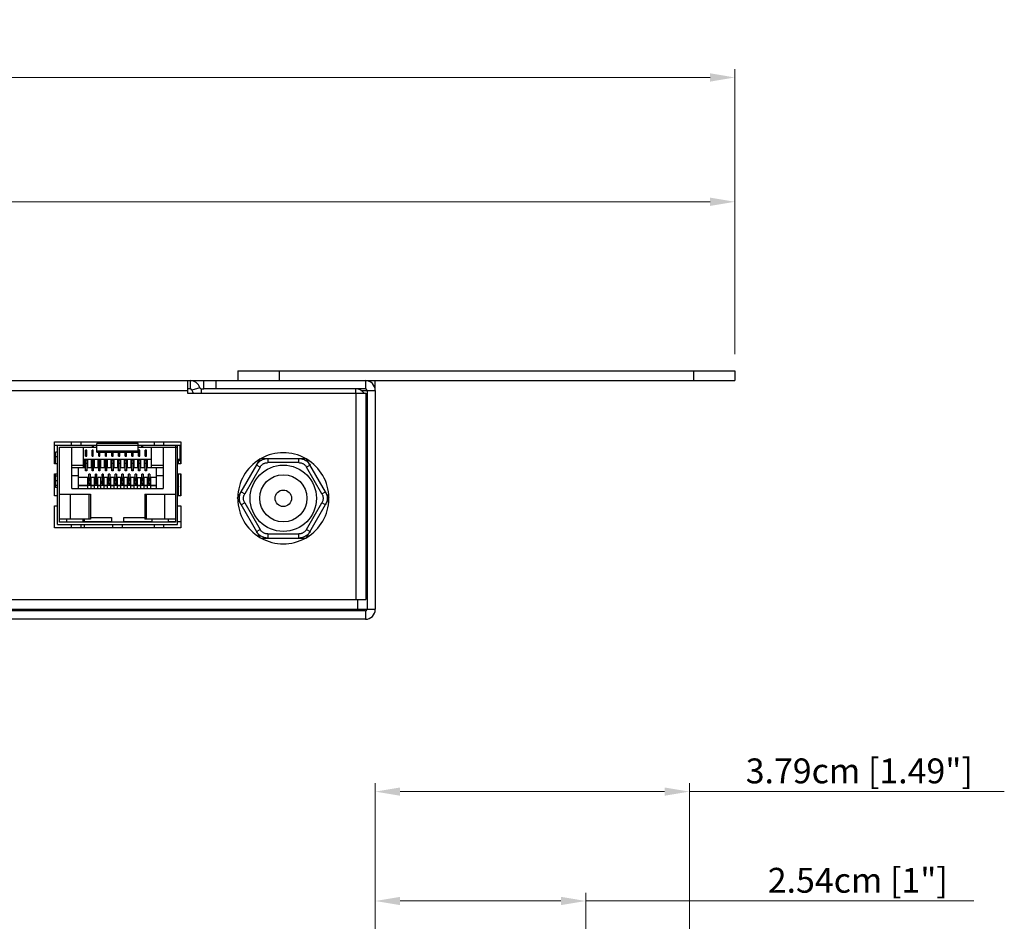
# Model space of a CAD drawing. Units: millimetres. Extents: x -420 to 420, y 0 to 594.
# Drawn here: x -204 to -85, y 372 to 480 of the extents above; entities that cross this region are included whole.
import ezdxf

# ---------------------------------------------------------------- set-up
doc = ezdxf.new("R2010")
doc.units = ezdxf.units.MM
doc.header["$PDMODE"] = 3
doc.header["$PDSIZE"] = 0.35
doc.layers.get('0').update_dxf_attribs({"linetype": 'CONTINUOUS'})
doc.layers.get('Defpoints').update_dxf_attribs({"linetype": 'CONTINUOUS'})
doc.layers.add('02___PRT_ALL_AXES', color=7, linetype='CONTINUOUS')
doc.layers.add('TOP-LINE', color=7, linetype='CONTINUOUS')
doc.dimstyles.get("Standard").update_dxf_attribs({"dimtxt": 3, "dimasz": 3, "dimexe": 1, "dimexo": 1, "dimgap": 1, "dimtad": 1, "dimlfac": 0.1, "dimdsep": 46, "dimtxsty": 'Standard', "dimblk": '_FILLED', "dimcen": 3, "dimadec": 0, "dimazin": 2, "dimtfac": 1, "dimtmove": 0, "dimatfit": 3, "dimfxl": 0, "dimtolj": 1, "dimtzin": 0, "dimlwd": 0, "dimlwe": 0, "dimarcsym": 0})

# ---------------------------------------------------------------- blocks, each defined once
blk = doc.blocks.new('_FILLED')
at = {"color": 0, "linetype": 'ByBlock'}
blk.add_solid([(0, 0), (-1, 0.167), (-1, -0.167)], dxfattribs=at)
blk = doc.blocks.new('*D170')
at = {"color": 0, "lineweight": 0}
for p, q in [((-335.55, 437.86), (-335.55, 459.44)), ((-117.95, 440.06), (-117.95, 459.44)), ((-332.55, 458.44), (-120.95, 458.44))]:
    blk.add_line(p, q, dxfattribs=at)
at = {"layer": 'Defpoints', "color": 0}
for p in [(-117.95, 458.44), (-117.95, 439.06), (-335.55, 436.86)]:
    blk.add_point(p, dxfattribs=at)
at = {"color": 0, "lineweight": 0, "xscale": 3, "yscale": 3, "zscale": 3, "rotation": 180}
blk.add_blockref('_FILLED', (-335.55, 458.44), dxfattribs=at)
at = {"color": 0, "lineweight": 0, "xscale": 3, "yscale": 3, "zscale": 3}
blk.add_blockref('_FILLED', (-117.95, 458.44), dxfattribs=at)
at = {"color": 0, "insert": (-232.84, 460.94), "char_height": 3, "attachment_point": 5}
blk.add_mtext('\\A1;21.76cm [8.57"]', dxfattribs=at)
blk = doc.blocks.new('*D171')
at = {"color": 0, "lineweight": 0}
for p, q in [((-339.55, 420.46), (-339.55, 474.44)), ((-117.95, 440.06), (-117.95, 474.44)), ((-336.55, 473.44), (-120.95, 473.44))]:
    blk.add_line(p, q, dxfattribs=at)
at = {"layer": 'Defpoints', "color": 0}
for p in [(-117.95, 473.44), (-117.95, 439.06), (-339.55, 419.46)]:
    blk.add_point(p, dxfattribs=at)
at = {"color": 0, "lineweight": 0, "xscale": 3, "yscale": 3, "zscale": 3, "rotation": 180}
blk.add_blockref('_FILLED', (-339.55, 473.44), dxfattribs=at)
at = {"color": 0, "lineweight": 0, "xscale": 3, "yscale": 3, "zscale": 3}
blk.add_blockref('_FILLED', (-117.95, 473.44), dxfattribs=at)
at = {"color": 0, "insert": (-219.76, 475.94), "char_height": 3, "attachment_point": 5}
blk.add_mtext('\\A1;22.16cm [8.72"]', dxfattribs=at)
blk = doc.blocks.new('*D176')
at = {"color": 0, "lineweight": 0}
for p, q in [((-161.35, 328.28), (-161.35, 375.06)), ((-135.95, 306.03), (-135.95, 375.06)), ((-158.35, 374.06), (-138.95, 374.06)), ((-135.95, 374.06), (-89.13, 374.06))]:
    blk.add_line(p, q, dxfattribs=at)
at = {"layer": 'Defpoints', "color": 0}
for p in [(-135.95, 374.06), (-161.35, 327.28), (-135.95, 305.03)]:
    blk.add_point(p, dxfattribs=at)
at = {"color": 0, "lineweight": 0, "xscale": 3, "yscale": 3, "zscale": 3, "rotation": 180}
blk.add_blockref('_FILLED', (-161.35, 374.06), dxfattribs=at)
at = {"color": 0, "lineweight": 0, "xscale": 3, "yscale": 3, "zscale": 3}
blk.add_blockref('_FILLED', (-135.95, 374.06), dxfattribs=at)
at = {"color": 0, "insert": (-103.13, 376.56), "char_height": 3, "attachment_point": 5}
blk.add_mtext('\\A1;2.54cm [1"]', dxfattribs=at)
blk = doc.blocks.new('*D177')
at = {"color": 0, "lineweight": 0}
for p, q in [((-161.35, 328.28), (-161.35, 388.26)), ((-123.45, 293.53), (-123.45, 388.26)), ((-158.35, 387.26), (-126.45, 387.26)), ((-123.45, 387.26), (-85.45, 387.26))]:
    blk.add_line(p, q, dxfattribs=at)
at = {"layer": 'Defpoints', "color": 0}
for p in [(-123.45, 387.26), (-161.35, 327.28), (-123.45, 292.53)]:
    blk.add_point(p, dxfattribs=at)
at = {"color": 0, "lineweight": 0, "xscale": 3, "yscale": 3, "zscale": 3, "rotation": 180}
blk.add_blockref('_FILLED', (-161.35, 387.26), dxfattribs=at)
at = {"color": 0, "lineweight": 0, "xscale": 3, "yscale": 3, "zscale": 3}
blk.add_blockref('_FILLED', (-123.45, 387.26), dxfattribs=at)
at = {"color": 0, "insert": (-102.95, 389.76), "char_height": 3, "attachment_point": 5}
blk.add_mtext('\\A1;3.79cm [1.49"]', dxfattribs=at)

msp = doc.modelspace()

# ---------------------------------------------------------------- linework, layer by layer
at = {"color": 7}
for p, q in [((-177.95, 438.057), (-117.95, 438.057)), ((-177.95, 438.057), (-177.95, 436.857)), ((-172.95, 438.057), (-172.95, 436.857)), ((-122.95, 438.057), (-122.95, 436.857)), ((-117.95, 438.057), (-117.95, 436.857)), ((-183.684, 436.857), (-183.684, 435.857)), ((-182.05, 435.857), (-182.05, 436.857)), ((-180.55, 435.857), (-180.55, 436.857)), ((-162.55, 436.857), (-117.95, 436.857)), ((-162.55, 436.857), (-162.55, 435.857)), ((-161.35, 435.857), (-161.35, 436.857)), ((-183.684, 435.857), (-184, 435.857)), ((-182.534, 436), (-183.492, 435.714)), ((-182.342, 435.857), (-182.342, 435.357)), ((-162.55, 435.857), (-182.05, 435.857)), ((-163.7, 435.357), (-163.7, 435.857)), ((-163.078, 435.657), (-161.35, 435.657)), ((-162.35, 435.657), (-162.35, 409.257)), ((-200.075, 429.482), (-184.825, 429.482)), ((-200.075, 426.807), (-200.075, 429.482)), ((-200.075, 429.057), (-194.95, 429.057)), ((-199.7, 419.507), (-199.7, 429.057)), ((-198.05, 429.482), (-198.05, 429.057)), ((-196.85, 429.057), (-196.85, 429.482)), ((-195.5, 429.057), (-195.5, 428.807)), ((-195.35, 428.807), (-195.35, 429.057)), ((-189.95, 429.249), (-194.95, 429.249)), ((-194.95, 428.207), (-194.95, 429.249)), ((-189.95, 429.034), (-194.95, 429.034)), ((-189.95, 428.207), (-189.95, 429.249)), ((-189.95, 429.057), (-184.825, 429.057)), ((-189.55, 429.057), (-189.55, 428.807)), ((-189.4, 428.807), (-189.4, 429.057)), ((-188.05, 429.482), (-188.05, 429.057)), ((-186.85, 429.057), (-186.85, 429.482)), ((-185.45, 429.057), (-185.45, 419.757)), ((-185.2, 419.507), (-185.2, 429.057)), ((-184.95, 429.057), (-184.95, 427.207)), ((-184.854, 429.057), (-184.854, 426.807)), ((-184.825, 429.482), (-184.825, 426.807)), ((-199.7, 428.207), (-199.95, 428.207)), ((-199.95, 426.807), (-199.95, 428.207)), ((-199.45, 428.807), (-194.951, 428.807)), ((-199.45, 419.757), (-199.45, 428.807)), ((-197.95, 423.857), (-197.95, 428.807)), ((-196.55, 426.357), (-196.55, 428.807)), ((-196.175, 428.471), (-196.325, 428.471)), ((-196.325, 428.457), (-196.175, 428.457)), ((-196.325, 427.757), (-196.325, 428.457)), ((-196.325, 427.757), (-196.175, 427.757)), ((-196.175, 427.757), (-196.175, 428.471)), ((-195.375, 428.471), (-195.525, 428.471)), ((-195.525, 428.457), (-195.375, 428.457)), ((-195.525, 427.757), (-195.525, 428.457)), ((-195.525, 427.757), (-195.375, 427.757)), ((-195.375, 427.757), (-195.375, 428.471)), ((-189.95, 428.351), (-194.95, 428.351)), ((-194.95, 428.207), (-189.95, 428.207)), ((-194.725, 427.757), (-194.725, 428.207)), ((-194.725, 427.757), (-194.575, 427.757)), ((-194.575, 427.757), (-194.575, 428.207)), ((-193.925, 427.757), (-193.925, 428.207)), ((-193.925, 427.757), (-193.775, 427.757)), ((-193.775, 427.757), (-193.775, 428.207)), ((-193.125, 427.757), (-193.125, 428.207)), ((-193.125, 427.757), (-192.975, 427.757)), ((-192.975, 427.757), (-192.975, 428.207)), ((-192.325, 427.757), (-192.325, 428.207)), ((-192.325, 427.757), (-192.175, 427.757)), ((-192.175, 427.757), (-192.175, 428.207)), ((-191.525, 427.757), (-191.525, 428.207)), ((-191.525, 427.757), (-191.375, 427.757)), ((-191.375, 427.757), (-191.375, 428.207)), ((-190.725, 427.757), (-190.725, 428.207)), ((-190.725, 427.757), (-190.575, 427.757)), ((-190.575, 427.757), (-190.575, 428.207)), ((-189.95, 428.807), (-185.2, 428.807)), ((-189.775, 428.471), (-189.925, 428.471)), ((-189.925, 428.457), (-189.775, 428.457)), ((-189.925, 427.757), (-189.925, 428.457)), ((-189.925, 427.757), (-189.775, 427.757)), ((-189.775, 427.757), (-189.775, 428.471)), ((-188.975, 428.471), (-189.125, 428.471)), ((-189.125, 428.457), (-188.975, 428.457)), ((-189.125, 427.757), (-189.125, 428.457)), ((-189.125, 427.757), (-188.975, 427.757)), ((-188.975, 427.757), (-188.975, 428.471)), ((-188.35, 426.357), (-188.35, 428.807)), ((-186.95, 428.807), (-186.95, 423.857)), ((-199.95, 427.658), (-200.075, 427.658)), ((-199.95, 427.658), (-200.075, 427.442)), ((-199.7, 426.807), (-200.075, 426.807)), ((-199.95, 427.707), (-199.7, 427.707)), ((-197.95, 426.657), (-196.55, 426.657)), ((-188.35, 427.357), (-196.55, 427.357)), ((-196.05, 427.257), (-196.45, 427.257)), ((-196.45, 427.257), (-196.45, 426.357)), ((-196.325, 425.958), (-196.325, 427.257)), ((-196.325, 426.887), (-196.175, 426.887)), ((-196.175, 427.257), (-196.175, 425.958)), ((-196.05, 426.357), (-196.05, 427.257)), ((-195.25, 427.257), (-195.65, 427.257)), ((-195.65, 427.257), (-195.65, 426.357)), ((-195.525, 425.958), (-195.525, 427.257)), ((-195.525, 426.887), (-195.375, 426.887)), ((-195.375, 427.257), (-195.375, 425.958)), ((-195.25, 426.357), (-195.25, 427.257)), ((-194.45, 427.257), (-194.85, 427.257)), ((-194.85, 427.257), (-194.85, 426.357)), ((-194.725, 425.958), (-194.725, 427.257)), ((-194.725, 426.887), (-194.575, 426.887)), ((-194.575, 427.257), (-194.575, 425.958)), ((-194.45, 426.357), (-194.45, 427.257)), ((-193.65, 427.257), (-194.05, 427.257)), ((-194.05, 427.257), (-194.05, 426.357)), ((-193.925, 425.958), (-193.925, 427.257)), ((-193.925, 426.887), (-193.775, 426.887)), ((-193.775, 427.257), (-193.775, 425.958)), ((-193.65, 426.357), (-193.65, 427.257)), ((-192.85, 427.257), (-193.25, 427.257)), ((-193.25, 427.257), (-193.25, 426.357)), ((-193.125, 425.958), (-193.125, 427.257)), ((-193.125, 426.887), (-192.975, 426.887)), ((-192.975, 427.257), (-192.975, 425.958)), ((-192.85, 426.357), (-192.85, 427.257)), ((-192.05, 427.257), (-192.45, 427.257)), ((-192.45, 427.257), (-192.45, 426.357)), ((-192.325, 425.958), (-192.325, 427.257)), ((-192.325, 426.887), (-192.175, 426.887)), ((-192.175, 427.257), (-192.175, 425.958)), ((-192.05, 426.357), (-192.05, 427.257)), ((-191.25, 427.257), (-191.65, 427.257)), ((-191.65, 427.257), (-191.65, 426.357)), ((-191.525, 425.958), (-191.525, 427.257)), ((-191.525, 426.887), (-191.375, 426.887)), ((-191.375, 427.257), (-191.375, 425.958)), ((-191.25, 426.357), (-191.25, 427.257)), ((-190.45, 427.257), (-190.85, 427.257)), ((-190.85, 427.257), (-190.85, 426.357)), ((-190.725, 425.958), (-190.725, 427.257)), ((-190.725, 426.887), (-190.575, 426.887)), ((-190.575, 427.257), (-190.575, 425.958)), ((-190.45, 426.357), (-190.45, 427.257)), ((-189.65, 427.257), (-190.05, 427.257)), ((-190.05, 427.257), (-190.05, 426.357)), ((-189.925, 425.958), (-189.925, 427.257)), ((-189.925, 426.887), (-189.775, 426.887)), ((-189.775, 427.257), (-189.775, 425.958)), ((-189.65, 426.357), (-189.65, 427.257)), ((-188.85, 427.257), (-189.25, 427.257)), ((-189.25, 427.257), (-189.25, 426.357)), ((-189.125, 425.958), (-189.125, 427.257)), ((-189.125, 426.887), (-188.975, 426.887)), ((-188.975, 427.257), (-188.975, 425.958)), ((-188.85, 426.357), (-188.85, 427.257)), ((-188.35, 426.657), (-186.95, 426.657)), ((-184.95, 427.357), (-185.2, 427.357)), ((-185.2, 427.207), (-184.95, 427.207)), ((-184.825, 426.807), (-185.2, 426.807)), ((-185.104, 426.807), (-185.104, 427.207)), ((-177.993, 422.657), (-175.222, 427.457)), ((-175.246, 426.416), (-175.679, 426.666)), ((-175.222, 427.457), (-169.679, 427.457)), ((-174.307, 427.457), (-174.307, 426.957)), ((-170.593, 426.957), (-174.307, 426.957)), ((-170.593, 426.957), (-170.593, 427.457)), ((-166.908, 422.657), (-169.679, 427.457)), ((-169.222, 426.666), (-169.655, 426.416)), ((-200.075, 425.607), (-199.7, 425.607)), ((-200.075, 422.957), (-200.075, 425.607)), ((-199.95, 423.959), (-199.95, 425.607)), ((-197.95, 426.357), (-196.325, 426.357)), ((-197.15, 425.357), (-197.95, 425.357)), ((-197.15, 423.857), (-197.15, 426.357)), ((-196.175, 426.041), (-196.325, 426.041)), ((-196.175, 425.958), (-196.325, 425.958)), ((-196.175, 426.357), (-195.525, 426.357)), ((-195.775, 425.557), (-195.925, 425.557)), ((-195.925, 425.126), (-195.925, 425.557)), ((-195.775, 425.557), (-195.775, 425.126)), ((-195.375, 426.041), (-195.525, 426.041)), ((-195.375, 425.958), (-195.525, 425.958)), ((-195.375, 426.357), (-194.725, 426.357)), ((-194.975, 425.557), (-195.125, 425.557)), ((-195.125, 425.126), (-195.125, 425.557)), ((-194.975, 425.557), (-194.975, 425.126)), ((-194.575, 426.041), (-194.725, 426.041)), ((-194.575, 425.958), (-194.725, 425.958)), ((-194.575, 426.357), (-193.925, 426.357)), ((-194.175, 425.557), (-194.325, 425.557)), ((-194.325, 425.126), (-194.325, 425.557)), ((-194.175, 425.557), (-194.175, 425.126)), ((-193.775, 426.041), (-193.925, 426.041)), ((-193.775, 425.958), (-193.925, 425.958)), ((-193.775, 426.357), (-193.125, 426.357)), ((-193.375, 425.557), (-193.525, 425.557)), ((-193.525, 425.126), (-193.525, 425.557)), ((-193.375, 425.557), (-193.375, 425.126)), ((-192.975, 426.041), (-193.125, 426.041)), ((-192.975, 425.958), (-193.125, 425.958)), ((-192.975, 426.357), (-192.325, 426.357)), ((-192.575, 425.557), (-192.725, 425.557)), ((-192.725, 425.126), (-192.725, 425.557)), ((-192.575, 425.557), (-192.575, 425.126)), ((-192.175, 426.041), (-192.325, 426.041)), ((-192.175, 425.958), (-192.325, 425.958)), ((-192.175, 426.357), (-191.525, 426.357)), ((-191.775, 425.557), (-191.925, 425.557)), ((-191.925, 425.126), (-191.925, 425.557)), ((-191.775, 425.557), (-191.775, 425.126)), ((-191.375, 426.041), (-191.525, 426.041)), ((-191.375, 425.958), (-191.525, 425.958)), ((-191.375, 426.357), (-190.725, 426.357)), ((-190.975, 425.557), (-191.125, 425.557)), ((-191.125, 425.126), (-191.125, 425.557)), ((-190.975, 425.557), (-190.975, 425.126)), ((-190.575, 426.041), (-190.725, 426.041)), ((-190.575, 425.958), (-190.725, 425.958)), ((-190.575, 426.357), (-189.925, 426.357)), ((-190.175, 425.557), (-190.325, 425.557)), ((-190.325, 425.126), (-190.325, 425.557)), ((-190.175, 425.557), (-190.175, 425.126)), ((-189.775, 426.041), (-189.925, 426.041)), ((-189.775, 425.958), (-189.925, 425.958)), ((-189.775, 426.357), (-189.125, 426.357)), ((-189.375, 425.557), (-189.525, 425.557)), ((-189.525, 425.126), (-189.525, 425.557)), ((-189.375, 425.557), (-189.375, 425.126)), ((-188.975, 426.041), (-189.125, 426.041)), ((-188.975, 425.958), (-189.125, 425.958)), ((-188.975, 426.357), (-186.95, 426.357)), ((-188.575, 425.557), (-188.725, 425.557)), ((-188.725, 425.126), (-188.725, 425.557)), ((-188.575, 425.557), (-188.575, 425.126)), ((-187.75, 423.857), (-187.75, 426.357)), ((-186.95, 425.357), (-187.75, 425.357)), ((-185.2, 425.607), (-184.825, 425.607)), ((-185.11, 425.227), (-185.194, 425.609)), ((-185.104, 422.957), (-185.104, 425.607)), ((-184.854, 425.607), (-184.854, 422.957)), ((-184.825, 425.607), (-184.825, 422.957)), ((-175.246, 426.416), (-177.103, 423.199)), ((-167.798, 423.199), (-169.655, 426.416)), ((-199.7, 425.312), (-199.95, 425.312)), ((-199.95, 424.819), (-199.7, 424.819)), ((-199.95, 424.255), (-199.7, 424.255)), ((-196.05, 425.157), (-197.15, 425.157)), ((-197.15, 424.257), (-187.75, 424.257)), ((-196.05, 424.157), (-197.15, 424.157)), ((-196.05, 423.857), (-196.05, 425.157)), ((-195.925, 425.126), (-195.775, 425.126)), ((-195.925, 425.126), (-195.925, 424.755)), ((-195.775, 424.755), (-195.925, 424.755)), ((-195.925, 424.357), (-195.925, 424.755)), ((-195.775, 424.423), (-195.925, 424.423)), ((-195.925, 424.357), (-195.775, 424.357)), ((-195.775, 425.126), (-195.775, 424.755)), ((-195.775, 424.755), (-195.775, 424.357)), ((-195.25, 425.157), (-195.65, 425.157)), ((-195.65, 423.857), (-195.65, 425.157)), ((-195.25, 424.157), (-195.65, 424.157)), ((-195.25, 423.857), (-195.25, 425.157)), ((-195.125, 425.126), (-194.975, 425.126)), ((-195.125, 425.126), (-195.125, 424.755)), ((-194.975, 424.755), (-195.125, 424.755)), ((-195.125, 424.357), (-195.125, 424.755)), ((-194.975, 424.423), (-195.125, 424.423)), ((-195.125, 424.357), (-194.975, 424.357)), ((-194.975, 425.126), (-194.975, 424.755)), ((-194.975, 424.755), (-194.975, 424.357)), ((-194.45, 425.157), (-194.85, 425.157)), ((-194.85, 423.857), (-194.85, 425.157)), ((-194.45, 424.157), (-194.85, 424.157)), ((-194.45, 423.857), (-194.45, 425.157)), ((-194.325, 425.126), (-194.175, 425.126)), ((-194.325, 425.126), (-194.325, 424.755)), ((-194.175, 424.755), (-194.325, 424.755)), ((-194.325, 424.357), (-194.325, 424.755)), ((-194.175, 424.423), (-194.325, 424.423)), ((-194.325, 424.357), (-194.175, 424.357)), ((-194.175, 425.126), (-194.175, 424.755)), ((-194.175, 424.755), (-194.175, 424.357)), ((-193.65, 425.157), (-194.05, 425.157)), ((-194.05, 423.857), (-194.05, 425.157)), ((-193.65, 424.157), (-194.05, 424.157)), ((-193.65, 423.857), (-193.65, 425.157)), ((-193.525, 425.126), (-193.375, 425.126)), ((-193.525, 425.126), (-193.525, 424.755)), ((-193.375, 424.755), (-193.525, 424.755)), ((-193.525, 424.357), (-193.525, 424.755)), ((-193.375, 424.423), (-193.525, 424.423)), ((-193.525, 424.357), (-193.375, 424.357)), ((-193.375, 425.126), (-193.375, 424.755)), ((-193.375, 424.755), (-193.375, 424.357)), ((-192.85, 425.157), (-193.25, 425.157)), ((-193.25, 423.857), (-193.25, 425.157)), ((-192.85, 424.157), (-193.25, 424.157)), ((-192.85, 423.857), (-192.85, 425.157)), ((-192.725, 425.126), (-192.575, 425.126)), ((-192.725, 425.126), (-192.725, 424.755)), ((-192.575, 424.755), (-192.725, 424.755)), ((-192.725, 424.357), (-192.725, 424.755)), ((-192.575, 424.423), (-192.725, 424.423)), ((-192.725, 424.357), (-192.575, 424.357)), ((-192.575, 425.126), (-192.575, 424.755)), ((-192.575, 424.755), (-192.575, 424.357)), ((-192.05, 425.157), (-192.45, 425.157)), ((-192.45, 423.857), (-192.45, 425.157)), ((-192.05, 424.157), (-192.45, 424.157)), ((-192.05, 423.857), (-192.05, 425.157)), ((-191.925, 425.126), (-191.775, 425.126)), ((-191.925, 425.126), (-191.925, 424.755)), ((-191.775, 424.755), (-191.925, 424.755)), ((-191.925, 424.357), (-191.925, 424.755)), ((-191.775, 424.423), (-191.925, 424.423)), ((-191.925, 424.357), (-191.775, 424.357)), ((-191.775, 425.126), (-191.775, 424.755)), ((-191.775, 424.755), (-191.775, 424.357)), ((-191.25, 425.157), (-191.65, 425.157)), ((-191.65, 423.857), (-191.65, 425.157)), ((-191.25, 424.157), (-191.65, 424.157)), ((-191.25, 423.857), (-191.25, 425.157)), ((-191.125, 425.126), (-190.975, 425.126)), ((-191.125, 425.126), (-191.125, 424.755)), ((-190.975, 424.755), (-191.125, 424.755)), ((-191.125, 424.357), (-191.125, 424.755)), ((-190.975, 424.423), (-191.125, 424.423)), ((-191.125, 424.357), (-190.975, 424.357)), ((-190.975, 425.126), (-190.975, 424.755)), ((-190.975, 424.755), (-190.975, 424.357)), ((-190.45, 425.157), (-190.85, 425.157)), ((-190.85, 423.857), (-190.85, 425.157)), ((-190.45, 424.157), (-190.85, 424.157)), ((-190.45, 423.857), (-190.45, 425.157)), ((-190.325, 425.126), (-190.175, 425.126)), ((-190.325, 425.126), (-190.325, 424.755)), ((-190.175, 424.755), (-190.325, 424.755)), ((-190.325, 424.357), (-190.325, 424.755)), ((-190.175, 424.423), (-190.325, 424.423)), ((-190.325, 424.357), (-190.175, 424.357)), ((-190.175, 425.126), (-190.175, 424.755)), ((-190.175, 424.755), (-190.175, 424.357)), ((-190.05, 425.157), (-189.65, 425.157)), ((-190.05, 423.857), (-190.05, 425.157)), ((-189.65, 424.157), (-190.05, 424.157)), ((-189.65, 423.857), (-189.65, 425.157)), ((-189.525, 425.126), (-189.375, 425.126)), ((-189.525, 425.126), (-189.525, 424.755)), ((-189.375, 424.755), (-189.525, 424.755)), ((-189.525, 424.357), (-189.525, 424.755)), ((-189.375, 424.423), (-189.525, 424.423)), ((-189.525, 424.357), (-189.375, 424.357)), ((-189.375, 425.126), (-189.375, 424.755)), ((-189.375, 424.755), (-189.375, 424.357)), ((-188.85, 425.157), (-189.25, 425.157)), ((-189.25, 423.857), (-189.25, 425.157)), ((-188.85, 424.157), (-189.25, 424.157)), ((-188.85, 423.857), (-188.85, 425.157)), ((-188.725, 425.126), (-188.575, 425.126)), ((-188.725, 425.126), (-188.725, 424.755)), ((-188.575, 424.755), (-188.725, 424.755)), ((-188.725, 424.357), (-188.725, 424.755)), ((-188.575, 424.423), (-188.725, 424.423)), ((-188.725, 424.357), (-188.575, 424.357)), ((-188.575, 425.126), (-188.575, 424.755)), ((-188.575, 424.755), (-188.575, 424.357)), ((-187.75, 425.157), (-188.45, 425.157)), ((-188.45, 423.857), (-188.45, 425.157)), ((-187.75, 424.157), (-188.45, 424.157)), ((-185.2, 424.48), (-185.107, 424.058)), ((-185.2, 424.255), (-185.15, 424.255)), ((-185.104, 425.312), (-185.129, 425.312)), ((-199.7, 423.959), (-199.95, 423.959)), ((-199.45, 423.157), (-195.723, 423.157)), ((-198.17, 423.157), (-198.17, 420.157)), ((-197.95, 423.857), (-186.95, 423.857)), ((-195.9, 423.157), (-195.9, 420.157)), ((-195.723, 423.157), (-195.723, 420.157)), ((-189.177, 423.157), (-185.45, 423.157)), ((-189.177, 423.157), (-189.177, 420.157)), ((-189.001, 423.157), (-189.001, 420.157)), ((-186.731, 420.157), (-186.731, 423.157)), ((-185.104, 423.959), (-185.2, 423.959)), ((-177.536, 423.449), (-177.103, 423.199)), ((-167.798, 423.199), (-167.365, 423.449)), ((-199.7, 422.957), (-200.075, 422.957)), ((-184.825, 422.957), (-185.2, 422.957)), ((-175.222, 417.857), (-177.993, 422.657)), ((-177.103, 422.116), (-177.536, 421.866)), ((-177.103, 422.116), (-175.246, 418.899)), ((-169.679, 417.857), (-166.908, 422.657)), ((-169.655, 418.899), (-167.798, 422.116)), ((-167.365, 421.866), (-167.798, 422.116)), ((-200.075, 421.757), (-199.7, 421.757)), ((-200.075, 419.082), (-200.075, 421.757)), ((-185.2, 421.757), (-184.825, 421.757)), ((-184.825, 421.757), (-184.825, 419.082)), ((-199.7, 419.507), (-185.2, 419.507)), ((-195.723, 420.157), (-199.45, 420.157)), ((-185.45, 419.757), (-199.45, 419.757)), ((-198.6, 420.157), (-198.6, 419.757)), ((-198.05, 419.507), (-198.05, 419.082)), ((-196.85, 419.082), (-196.85, 419.507)), ((-196.6, 419.757), (-196.6, 420.157)), ((-196.45, 419.757), (-196.45, 420.157)), ((-196.45, 419.857), (-193.2, 419.857)), ((-196.45, 419.082), (-196.45, 419.507)), ((-195.723, 420.327), (-193.2, 420.327)), ((-193.2, 420.327), (-193.2, 419.757)), ((-193.05, 419.507), (-193.05, 419.082)), ((-191.85, 419.082), (-191.85, 419.507)), ((-191.7, 420.327), (-189.177, 420.327)), ((-191.7, 419.757), (-191.7, 420.327)), ((-191.7, 419.857), (-188.3, 419.857)), ((-185.45, 420.157), (-189.177, 420.157)), ((-188.3, 420.157), (-188.3, 419.757)), ((-188.05, 419.507), (-188.05, 419.082)), ((-186.85, 419.082), (-186.85, 419.507)), ((-186.3, 419.757), (-186.3, 420.157)), ((-186.3, 419.857), (-185.45, 419.857)), ((-185.2, 419.857), (-184.825, 419.857)), ((-184.825, 419.082), (-200.075, 419.082)), ((-175.679, 418.649), (-175.246, 418.899)), ((-174.307, 418.357), (-170.593, 418.357)), ((-174.307, 418.357), (-174.307, 417.857)), ((-170.593, 417.857), (-170.593, 418.357)), ((-169.655, 418.899), (-169.222, 418.649)), ((-175.222, 417.857), (-169.679, 417.857)), ((-162.55, 409.057), (-334.35, 409.057)), ((-196.45, 409.057), (-196.45, 409.257)), ((-163.5, 409.257), (-161.35, 409.257)), ((-162.55, 409.057), (-162.55, 408.057))]:
    msp.add_line(p, q, dxfattribs=at)
at = {"color": 3}
for p, q in [((-334.35, 436.857), (-162.55, 436.857)), ((-184, 436.857), (-184, 435.357)), ((-312.9, 435.657), (-184, 435.657)), ((-184, 435.357), (-162.5, 435.357)), ((-182.342, 435.857), (-182.05, 435.857)), ((-163.7, 435.357), (-163.7, 410.457)), ((-162.5, 435.357), (-162.5, 410.457)), ((-161.35, 435.657), (-161.35, 409.257)), ((-334.4, 410.457), (-162.5, 410.457)), ((-163.5, 410.457), (-163.5, 409.257)), ((-333.4, 409.257), (-163.5, 409.257)), ((-162.55, 408.057), (-334.35, 408.057))]:
    msp.add_line(p, q, dxfattribs=at)
at = {"color": 7}
for points in [[(-175.679, 426.666), (-175.615, 426.768), (-175.547, 426.861), (-175.476, 426.946), (-175.401, 427.023), (-175.321, 427.095), (-175.237, 427.161), (-175.148, 427.221), (-175.054, 427.275), (-174.957, 427.323), (-174.857, 427.363), (-174.756, 427.395), (-174.651, 427.422), (-174.542, 427.441), (-174.428, 427.453), (-174.307, 427.457)], [(-175.246, 426.416), (-175.2, 426.489), (-175.152, 426.555), (-175.103, 426.614), (-175.052, 426.668), (-174.999, 426.716), (-174.943, 426.761), (-174.884, 426.801), (-174.822, 426.837), (-174.757, 426.868), (-174.691, 426.894), (-174.622, 426.916), (-174.55, 426.933), (-174.475, 426.946), (-174.394, 426.954), (-174.307, 426.957)], [(-170.593, 427.457), (-170.473, 427.453), (-170.358, 427.441), (-170.249, 427.422), (-170.144, 427.395), (-170.043, 427.362), (-169.944, 427.322), (-169.846, 427.275), (-169.753, 427.221), (-169.663, 427.161), (-169.579, 427.095), (-169.5, 427.023), (-169.425, 426.945), (-169.354, 426.861), (-169.286, 426.768), (-169.222, 426.666)], [(-170.593, 426.957), (-170.506, 426.954), (-170.426, 426.946), (-170.35, 426.933), (-170.278, 426.916), (-170.21, 426.894), (-170.143, 426.868), (-170.079, 426.837), (-170.017, 426.801), (-169.957, 426.76), (-169.901, 426.716), (-169.848, 426.667), (-169.797, 426.614), (-169.748, 426.555), (-169.701, 426.489), (-169.655, 426.416)], [(-177.536, 421.866), (-177.592, 421.972), (-177.639, 422.077), (-177.677, 422.182), (-177.706, 422.285), (-177.729, 422.39), (-177.744, 422.496), (-177.751, 422.603), (-177.751, 422.712), (-177.744, 422.819), (-177.729, 422.925), (-177.706, 423.03), (-177.677, 423.133), (-177.639, 423.238), (-177.592, 423.343), (-177.536, 423.449)], [(-177.103, 422.116), (-177.144, 422.192), (-177.177, 422.266), (-177.204, 422.338), (-177.224, 422.409), (-177.24, 422.479), (-177.25, 422.55), (-177.255, 422.622), (-177.255, 422.693), (-177.25, 422.765), (-177.24, 422.836), (-177.224, 422.906), (-177.203, 422.977), (-177.177, 423.049), (-177.144, 423.122), (-177.103, 423.199)], [(-167.798, 423.199), (-167.757, 423.122), (-167.724, 423.048), (-167.697, 422.976), (-167.676, 422.906), (-167.661, 422.835), (-167.65, 422.765), (-167.645, 422.693), (-167.645, 422.621), (-167.65, 422.55), (-167.661, 422.479), (-167.676, 422.409), (-167.697, 422.338), (-167.724, 422.266), (-167.757, 422.192), (-167.798, 422.116)], [(-167.365, 423.449), (-167.308, 423.342), (-167.262, 423.237), (-167.224, 423.133), (-167.194, 423.029), (-167.172, 422.925), (-167.157, 422.819), (-167.149, 422.711), (-167.149, 422.603), (-167.157, 422.495), (-167.172, 422.389), (-167.194, 422.285), (-167.224, 422.181), (-167.262, 422.077), (-167.308, 421.972), (-167.365, 421.866)], [(-174.307, 417.857), (-174.428, 417.862), (-174.542, 417.874), (-174.651, 417.893), (-174.756, 417.919), (-174.858, 417.952), (-174.957, 417.992), (-175.054, 418.04), (-175.148, 418.094), (-175.237, 418.154), (-175.322, 418.22), (-175.401, 418.292), (-175.476, 418.369), (-175.547, 418.454), (-175.615, 418.547), (-175.679, 418.649)], [(-174.307, 418.357), (-174.394, 418.36), (-174.475, 418.368), (-174.551, 418.381), (-174.622, 418.399), (-174.691, 418.421), (-174.757, 418.447), (-174.822, 418.478), (-174.884, 418.514), (-174.943, 418.554), (-174.999, 418.599), (-175.053, 418.647), (-175.103, 418.701), (-175.152, 418.76), (-175.2, 418.825), (-175.246, 418.899)], [(-169.655, 418.899), (-169.701, 418.825), (-169.748, 418.759), (-169.797, 418.7), (-169.848, 418.647), (-169.901, 418.599), (-169.957, 418.554), (-170.017, 418.514), (-170.079, 418.478), (-170.144, 418.447), (-170.21, 418.42), (-170.279, 418.399), (-170.35, 418.381), (-170.426, 418.368), (-170.506, 418.36), (-170.593, 418.357)], [(-169.222, 418.649), (-169.286, 418.547), (-169.354, 418.454), (-169.425, 418.369), (-169.5, 418.291), (-169.579, 418.22), (-169.664, 418.154), (-169.753, 418.093), (-169.847, 418.039), (-169.944, 417.992), (-170.043, 417.952), (-170.145, 417.919), (-170.249, 417.893), (-170.358, 417.874), (-170.473, 417.862), (-170.593, 417.857)]]:
    msp.add_lwpolyline(points, dxfattribs=at)
for radius in [2.85, 1]:
    msp.add_circle((-172.45, 422.657), radius, dxfattribs=at)
at = {"color": 3}
for centre, radius, start, end in [((-183.684, 435.657), 1.2, 16.60155, 90), ((-162.55, 435.657), 1.2, 0, 90), ((-182.342, 436.057), 0.2, 196.60155, 270), ((-163.7, 434.657), 1.2, 36.44864, 90), ((-162.55, 409.257), 1.2, 270, 0)]:
    msp.add_arc(centre, radius, start, end, dxfattribs=at)
at = {"color": 7}
for centre, radius, start, end in [((-183.684, 435.657), 0.2, 16.60155, 90), ((-182.342, 436.057), 1.2, 196.60155, 215.77539), ((-162.55, 435.657), 0.2, 0, 90), ((-162.55, 409.257), 0.2, 270, 0)]:
    msp.add_arc(centre, radius, start, end, dxfattribs=at)
at = {"layer": '02___PRT_ALL_AXES', "color": 7}
msp.add_circle((-172.45, 422.657), 4, dxfattribs=at)
for start, end in [(61.03816, 118.96184), (120.95517, 179.11543), (0.88457, 59.04483), (180.88457, 239.04483), (300.95517, 359.11543), (241.03816, 298.96184)]:
    msp.add_arc((-172.45, 422.657), 5.5, start, end, dxfattribs=at)
at = {"layer": 'TOP-LINE', "color": 7}
for p, q in [((-200.075, 429.057), (-199.7, 429.057)), ((-184.854, 429.057), (-184.825, 429.057))]:
    msp.add_line(p, q, dxfattribs=at)

# ---------------------------------------------------------------- dimensions: what is measured, and where the dimension line sits
at = {"color": 2}
for base, p1, p2, picture, middle in [((-117.95, 473.439), (-339.55, 419.457), (-117.95, 439.057), '*D171', (-219.763, 473.439)), ((-117.95, 458.444), (-335.55, 436.857), (-117.95, 439.057), '*D170', (-232.839, 458.444)), ((-123.45, 387.261), (-161.35, 327.279), (-123.45, 292.529), '*D177', (-102.95, 387.261)), ((-135.95, 374.062), (-161.35, 327.279), (-135.95, 305.029), '*D176', (-103.131, 374.062))]:
    dim = msp.add_linear_dim(base=base, p1=p1, p2=p2, dimstyle='Standard', override={"dimpost": 'cm'}, dxfattribs=at)
    dim.commit()
    dim.dimension.update_dxf_attribs({"geometry": picture, "text_midpoint": middle, "dimtype": 160})

doc.saveas('drawing.dxf')
